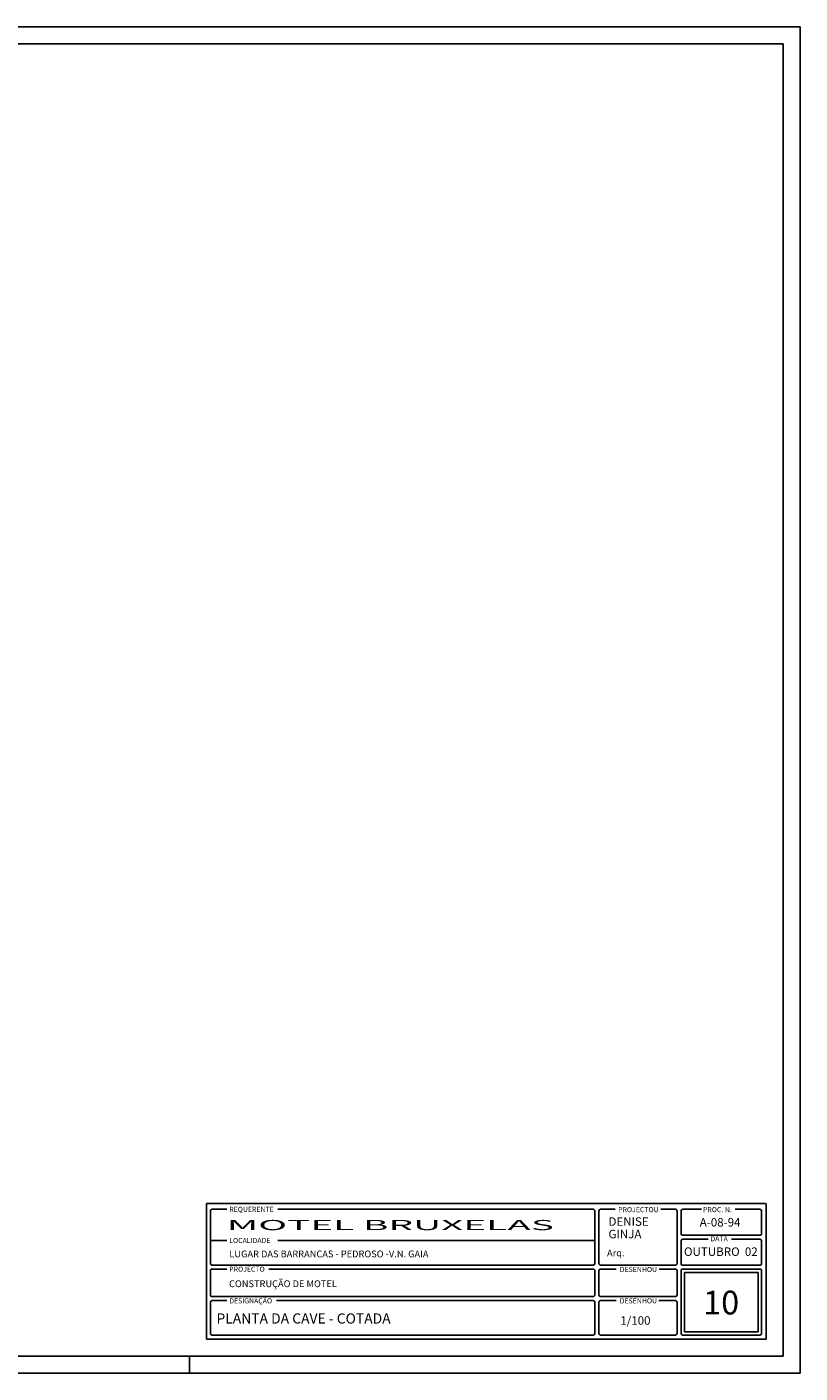
# Model space of a CAD drawing. Extents: x 54.5 to 129.5, y -90.3 to -50.6.
# Drawn here: x 106.7 to 129.5, y -90.3 to -50.6 of the extents above; entities that cross this region are included whole.
import ezdxf
from ezdxf.enums import TextEntityAlignment as Align

# ---------------------------------------------------------------- set-up
doc = ezdxf.new("R2010")
doc.units = 0
doc.header["$MEASUREMENT"] = 0
doc.layers.add('ESQ_CAVE', color=7, linetype='CONTINUOUS')
doc.styles.get("Standard").update_dxf_attribs({"font": 'swissc.ttf'})

msp = doc.modelspace()

# ---------------------------------------------------------------- linework, layer by layer
at = {"layer": 'ESQ_CAVE', "color": 253, "linetype": 'Continuous'}
for p, q in [((129.52, -50.608), (54.52, -50.608)), ((129.52, -90.308), (129.52, -50.608)), ((111.52, -90.308), (111.52, -89.808)), ((54.52, -90.308), (129.52, -90.308))]:
    msp.add_line(p, q, dxfattribs=at)
at = {"layer": 'ESQ_CAVE', "color": 1, "linetype": 'Continuous'}
for p, q in [((129.02, -51.108), (57.52, -51.108)), ((129.02, -89.808), (129.02, -51.108)), ((57.52, -89.808), (129.02, -89.808))]:
    msp.add_line(p, q, dxfattribs=at)
at = {"layer": 'ESQ_CAVE', "color": 2, "linetype": 'Continuous'}
for p, q in [((112.02, -85.308), (112.02, -89.308)), ((128.505, -85.308), (112.02, -85.308)), ((128.52, -85.308), (128.52, -89.308)), ((128.285, -87.343), (126.115, -87.343)), ((126.115, -89.088), (126.115, -87.343)), ((128.285, -89.088), (128.285, -87.343)), ((112.02, -89.308), (128.52, -89.308)), ((126.115, -89.088), (128.285, -89.088))]:
    msp.add_line(p, q, dxfattribs=at)
at = {"layer": 'ESQ_CAVE', "color": 123, "linetype": 'Continuous'}
for p, q in [((112.14, -85.528), (112.14, -87.073)), ((112.627, -85.478), (112.19, -85.478)), ((123.42, -85.478), (114.131, -85.478)), ((123.47, -87.073), (123.47, -85.528)), ((123.59, -87.073), (123.59, -85.528)), ((124.072, -85.478), (123.64, -85.478)), ((125.845, -85.478), (125.416, -85.478)), ((125.895, -87.073), (125.895, -85.528)), ((126.015, -86.191), (126.015, -85.528)), ((126.619, -85.478), (126.065, -85.478)), ((128.335, -85.478), (127.612, -85.478)), ((128.385, -86.191), (128.385, -85.528)), ((112.627, -86.398), (112.14, -86.398)), ((123.47, -86.398), (114.131, -86.398)), ((126.015, -87.078), (126.015, -86.411)), ((128.335, -86.241), (126.065, -86.241)), ((126.81, -86.361), (126.065, -86.361)), ((128.335, -86.361), (127.502, -86.361)), ((128.385, -87.078), (128.385, -86.411)), ((112.14, -87.293), (112.14, -88.003)), ((123.42, -87.123), (112.19, -87.123)), ((112.627, -87.243), (112.19, -87.243)), ((123.42, -87.243), (113.859, -87.243)), ((123.47, -88.003), (123.47, -87.293)), ((123.59, -88.009), (123.59, -87.293)), ((125.845, -87.123), (123.64, -87.123)), ((124.102, -87.243), (123.64, -87.243)), ((125.845, -87.243), (125.366, -87.243)), ((125.895, -88.009), (125.895, -87.293)), ((126.015, -89.138), (126.015, -87.293)), ((128.335, -87.128), (126.065, -87.128)), ((128.335, -87.243), (126.065, -87.243)), ((128.385, -89.138), (128.385, -87.293)), ((123.42, -88.053), (112.19, -88.053)), ((125.845, -88.053), (123.64, -88.053)), ((112.14, -88.219), (112.14, -89.138)), ((112.627, -88.169), (112.19, -88.169)), ((123.42, -88.169), (114.084, -88.169)), ((123.47, -89.138), (123.47, -88.219)), ((123.59, -89.138), (123.59, -88.219)), ((124.096, -88.169), (123.64, -88.169)), ((125.845, -88.169), (125.356, -88.169)), ((125.895, -89.138), (125.895, -88.219)), ((112.19, -89.188), (123.42, -89.188)), ((123.64, -89.188), (125.845, -89.188)), ((126.065, -89.188), (128.335, -89.188))]:
    msp.add_line(p, q, dxfattribs=at)
at = {"layer": 'ESQ_CAVE', "color": 123, "linetype": 'Continuous', "extrusion": (0, 0, -1)}
for centre, start, end in [((-112.19, -85.528), 359.8276, 90.1724), ((-123.42, -85.528), 89.8276, 180.1724), ((-123.64, -85.528), 359.8276, 359.8276), ((-125.845, -85.528), 89.8276, 180.1724), ((-126.065, -85.528), 359.8276, 90.1724), ((-128.335, -85.528), 89.8276, 180.1724), ((-126.065, -86.41), 359.8276, 90.1724), ((-128.335, -86.191), 179.8276, 270.1724), ((-128.335, -86.41), 89.8276, 180.1724), ((-112.19, -87.073), 269.8276, 0.1724), ((-112.19, -87.293), 359.8276, 90.1724), ((-123.42, -87.073), 179.8276, 270.1724), ((-123.42, -87.293), 89.8276, 180.1724), ((-123.64, -87.293), 359.8276, 90.1724), ((-125.845, -87.073), 179.8276, 270.1724), ((-125.845, -87.293), 89.8276, 180.1724), ((-126.065, -87.293), 359.8276, 90.1724), ((-128.335, -87.078), 179.8276, 270.1724), ((-128.335, -87.293), 89.8276, 180.1724), ((-112.19, -88.003), 269.8276, 0.1724), ((-123.42, -88.003), 179.8276, 270.1724), ((-125.845, -88.003), 179.8276, 270.1724), ((-112.19, -88.219), 359.8276, 90.1724), ((-123.42, -88.219), 89.8276, 180.1724), ((-123.64, -88.219), 359.8276, 90.1724), ((-125.845, -88.219), 89.8276, 180.1724), ((-112.19, -89.138), 269.8276, 0.1724), ((-123.42, -89.138), 179.8276, 270.1724), ((-123.64, -89.138), 269.8276, 0.1724), ((-125.845, -89.138), 179.8276, 270.1724), ((-126.065, -89.138), 269.8276, 0.1724), ((-128.335, -89.138), 179.8276, 270.1724)]:
    msp.add_arc(centre, 0.0499, start, end, dxfattribs=at)
at = {"layer": 'ESQ_CAVE', "color": 123, "linetype": 'Continuous'}
for centre, radius, start, end in [((123.64, -85.528), 0.05, 90, 180), ((126.065, -86.191), 0.0499, 179.8276, 270.1724), ((123.64, -87.073), 0.0499, 179.8276, 270.1724), ((126.065, -87.078), 0.0499, 179.8276, 270.1724), ((123.64, -88.003), 0.0499, 179.8276, 270.1724)]:
    msp.add_arc(centre, radius, start, end, dxfattribs=at)

# ---------------------------------------------------------------- texts
for s, p in [('REQUERENTE', (112.694, -85.478)), ('PROC. N.', (126.659, -85.488)), ('LOCALIDADE', (112.694, -86.398)), ('DATA', (126.877, -86.347)), ('PROJECTO', (112.694, -87.243))]:
    msp.add_text(s, height=0.15, dxfattribs=at).set_placement(p, align=Align.MIDDLE_LEFT)
at = {"layer": 'ESQ_CAVE', "color": 253, "linetype": 'Continuous'}
for s, p in [('DENISE', (123.873, -85.964)), ('GINJA', (123.873, -86.333))]:
    msp.add_text(s, height=0.25, dxfattribs=at).set_placement(p)
at = {"layer": 'ESQ_CAVE', "color": 123, "linetype": 'Continuous'}
for s, p in [('PROJECTOU', (124.755, -85.413)), ('DESENHOU', (124.755, -87.178)), ('DESENHOU', (124.755, -88.103))]:
    msp.add_text(s, height=0.15, dxfattribs=at).set_placement(p, align=Align.TOP_CENTER)
at = {"layer": 'ESQ_CAVE', "color": 253, "linetype": 'Continuous'}
for s, height, p in [('A-08-94', 0.25, (127.164, -85.861)), ('Arq.', 0.2, (124.089, -86.765)), ('OUTUBRO  02', 0.25, (127.185, -86.727)), ('1/100', 0.25, (124.667, -88.757))]:
    msp.add_text(s, height=height, dxfattribs=at).set_placement(p, align=Align.MIDDLE_CENTER)
at = {"layer": 'ESQ_CAVE', "color": 30, "linetype": 'Continuous', "width": 3.323397}
msp.add_text('MOTEL BRUXELAS', height=0.3, dxfattribs=at).set_placement((112.623, -86.093), (122.266, -86.093), align=Align.FIT)
at = {"layer": 'ESQ_CAVE', "color": 253, "linetype": 'Continuous'}
msp.add_text('LUGAR DAS BARRANCAS - PEDROSO -V.N. GAIA', height=0.2, dxfattribs=at).set_placement((112.698, -86.794), align=Align.MIDDLE_LEFT)
at = {"layer": 'ESQ_CAVE', "color": 30, "linetype": 'Continuous'}
msp.add_text('CONSTRUÇÃO DE MOTEL', height=0.2, dxfattribs=at).set_placement((112.688, -87.674), align=Align.MIDDLE_LEFT)
at = {"layer": 'ESQ_CAVE', "color": 123, "linetype": 'Continuous'}
msp.add_text('DESIGNAÇÃO', height=0.15, dxfattribs=at).set_placement((112.694, -88.103), align=Align.TOP_LEFT)
at = {"layer": 'ESQ_CAVE', "color": 30, "linetype": 'Continuous'}
for s, height, p in [('10', 0.7, (127.195, -88.229)), ('PLANTA DA CAVE - COTADA', 0.3, (114.885, -88.698))]:
    msp.add_text(s, height=height, dxfattribs=at).set_placement(p, align=Align.MIDDLE_CENTER)

doc.saveas('drawing.dxf')
